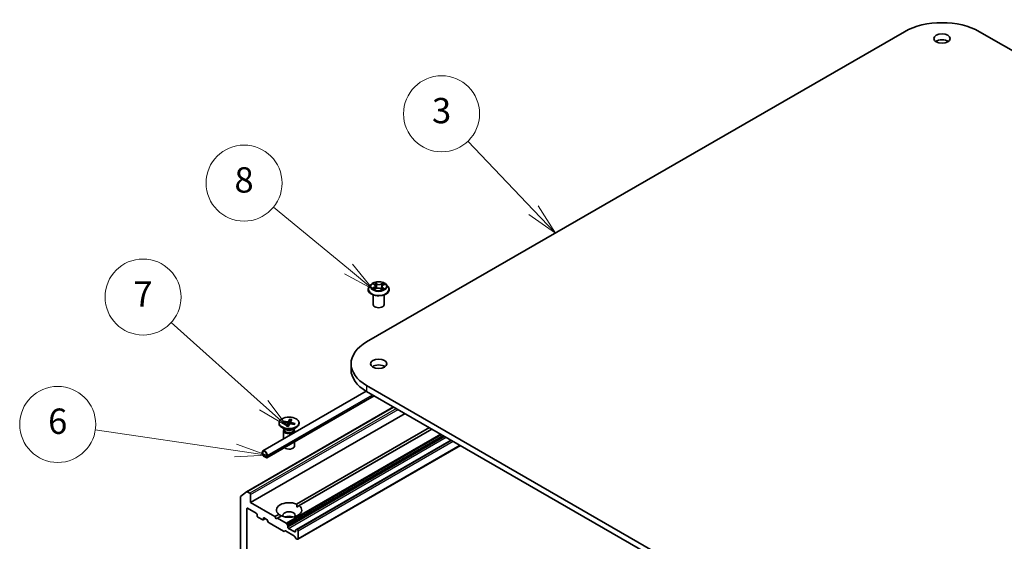
# Model space of a CAD drawing. Units: millimetres. Extents: x 7 to 7291, y 4 to 1690.
# Drawn here: x 119 to 158, y 71 to 92 of the extents above; entities that cross this region are included whole.
import ezdxf

# ---------------------------------------------------------------- set-up
doc = ezdxf.new("R2010")
doc.units = ezdxf.units.MM
doc.header["$LTSCALE"] = 0.5
for name, color, linetype, lineweight in [('Symbol (TK)', 100, 'Continuous', 18), ('Visible (ISO)', 7, 'Continuous', 35), ('Visible Narrow (ISO)', 7, 'Continuous', 25)]:
    doc.layers.add(name, color=color, linetype=linetype, lineweight=lineweight)
doc.styles.add('Note Text (TK2)', font='MS PGothic.ttf')

# ---------------------------------------------------------------- blocks, each defined once
blk = doc.blocks.new('Balloon2')
at = {"layer": 'Symbol (TK)', "color": 100}
for p, q in [((279.429, 168.143), (274.24, 173.586)), ((279.067, 167.798), (281.154, 166.333)), ((279.429, 168.143), (281.154, 166.333)), ((281.154, 166.333), (279.791, 168.488))]:
    blk.add_line(p, q, dxfattribs=at)
at = {"layer": 'Symbol (TK)'}
blk.add_circle((272.177, 175.749), 3, dxfattribs=at)
at = {"layer": 'Symbol (TK)', "color": 7, "insert": (272.177, 175.743), "char_height": 2, "attachment_point": 5, "style": 'Note Text (TK2)'}
blk.add_mtext('3', dxfattribs=at)
blk = doc.blocks.new('Balloon3')
at = {"layer": 'Symbol (TK)', "color": 100}
for p, q in [((264.834, 163.502), (258.909, 168.374)), ((264.834, 163.502), (266.765, 161.914)), ((266.765, 161.914), (265.152, 163.888)), ((264.517, 163.115), (266.765, 161.914))]:
    blk.add_line(p, q, dxfattribs=at)
at = {"layer": 'Symbol (TK)'}
blk.add_circle((256.593, 170.278), 3, dxfattribs=at)
at = {"layer": 'Symbol (TK)', "color": 7, "insert": (256.593, 170.272), "char_height": 2, "attachment_point": 5, "style": 'Note Text (TK2)'}
blk.add_mtext('8', dxfattribs=at)
blk = doc.blocks.new('Balloon4')
at = {"layer": 'Symbol (TK)', "color": 100}
for p, q in [((258.138, 152.755), (250.853, 159.288)), ((259.999, 151.085), (258.471, 153.127)), ((257.804, 152.382), (259.999, 151.085)), ((258.138, 152.755), (259.999, 151.085))]:
    blk.add_line(p, q, dxfattribs=at)
at = {"layer": 'Symbol (TK)'}
blk.add_circle((248.625, 161.287), 3, dxfattribs=at)
at = {"layer": 'Symbol (TK)', "color": 7, "insert": (248.625, 161.269), "char_height": 2, "attachment_point": 5, "style": 'Note Text (TK2)'}
blk.add_mtext('7', dxfattribs=at)
blk = doc.blocks.new('Balloon5')
at = {"layer": 'Symbol (TK)', "color": 100}
for p, q in [((255.911, 149.17), (244.853, 150.794)), ((255.911, 149.17), (258.385, 148.806)), ((258.385, 148.806), (255.984, 149.664)), ((255.839, 148.675), (258.385, 148.806))]:
    blk.add_line(p, q, dxfattribs=at)
at = {"layer": 'Symbol (TK)'}
blk.add_circle((241.891, 151.229), 3, dxfattribs=at)
at = {"layer": 'Symbol (TK)', "color": 7, "insert": (241.891, 151.224), "char_height": 2, "attachment_point": 5, "style": 'Note Text (TK2)'}
blk.add_mtext('6', dxfattribs=at)

msp = doc.modelspace()

# ---------------------------------------------------------------- linework, layer by layer
at = {"layer": 'Visible (ISO)'}
for p, q in [((133.132, 78.8682), (154.3452, 91.1157)), ((157.315, 91.1157), (178.5282, 78.8682)), ((133.1925, 80.9386), (133.1925, 80.9434)), ((133.3138, 81.1439), (133.2429, 81.0648)), ((133.3972, 81.1619), (133.4519, 81.1235)), ((133.4371, 80.9432), (133.5058, 80.9757)), ((133.4823, 81.0781), (133.4939, 80.9701)), ((133.6817, 80.9674), (133.739, 80.9298)), ((133.7312, 81.0544), (133.7192, 80.9428)), ((133.7762, 81.1085), (133.8426, 81.1423)), ((133.8997, 81.1439), (133.9706, 81.0648)), ((134.021, 80.9386), (134.021, 80.9434)), ((133.3925, 80.3438), (133.3925, 80.7284)), ((133.821, 80.3438), (133.821, 80.7284)), ((132.5169, 78.0109), (132.5169, 77.7776)), ((129.0402, 74.5735), (133.1185, 76.9282)), ((154.3452, 64.9061), (133.132, 77.1536)), ((133.132, 76.9203), (154.3452, 64.6728)), ((129.1978, 74.3005), (133.4337, 76.7461)), ((128.3972, 72.96), (134.1943, 76.307)), ((128.556, 72.5287), (134.6472, 76.0455)), ((130.1081, 75.8173), (130.0535, 75.7242)), ((130.1046, 75.8035), (130.0933, 75.636)), ((130.1766, 75.8051), (130.1311, 75.7104)), ((129.6784, 75.6777), (129.6784, 75.6489)), ((129.9352, 75.4067), (129.7934, 75.4885)), ((129.8294, 75.699), (129.9907, 75.6674)), ((129.8504, 75.7385), (130.0145, 75.7123)), ((129.8569, 75.3686), (129.8569, 75.0451)), ((129.8823, 75.6886), (129.8628, 75.7296)), ((129.8789, 75.4246), (129.8708, 75.4123)), ((129.8789, 75.4392), (129.8789, 75.4043)), ((129.9659, 75.5502), (130.0113, 75.6449)), ((130.0124, 75.651), (130.0241, 75.5418)), ((130.0344, 75.538), (130.0889, 75.6311)), ((130.13, 75.7066), (130.1233, 75.6436)), ((130.292, 75.6168), (130.1279, 75.6431)), ((130.3131, 75.6564), (130.1518, 75.6879)), ((130.2073, 75.4067), (130.349, 75.4885)), ((130.2636, 75.4392), (130.2636, 75.4043)), ((130.2636, 75.4246), (130.2717, 75.4123)), ((130.3005, 75.6519), (130.2795, 75.6189)), ((130.2855, 75.3686), (130.2855, 75.2925)), ((130.3706, 72.4683), (135.6069, 75.4914)), ((130.4641, 75.6777), (130.4641, 75.6489)), ((135.7079, 75.4331), (130.4717, 72.41)), ((136.4655, 74.9957), (130.3654, 71.4738)), ((130.2855, 74.9285), (130.2855, 74.7624)), ((130.4159, 71.0802), (136.8316, 74.7843)), ((129.0106, 74.5081), (129.0106, 74.4498)), ((129.0308, 74.4381), (129.0308, 74.4965)), ((129.0308, 74.4965), (129.0308, 74.4381)), ((129.1621, 74.3273), (129.0611, 74.3857)), ((129.0611, 74.3857), (129.1621, 74.3273)), ((129.0611, 74.3623), (129.1621, 74.304)), ((129.1924, 74.4032), (129.1924, 74.3448)), ((129.1924, 74.3448), (129.1924, 74.4032)), ((129.2126, 74.3332), (129.2126, 74.3915)), ((128.1519, 72.7493), (128.1519, 64.1178)), ((128.159, 72.7677), (128.3954, 72.9588)), ((128.5257, 72.8961), (128.4187, 72.9579)), ((128.556, 72.5287), (128.556, 72.8436)), ((128.4045, 64.6221), (128.4045, 72.2896)), ((128.4348, 72.3071), (128.7782, 72.1088)), ((129.5156, 71.9747), (128.556, 72.5287)), ((130.3743, 72.3537), (130.4717, 72.41)), ((128.8085, 72.0563), (128.8085, 72.0097)), ((128.8388, 71.9572), (129.0308, 71.8464)), ((129.0522, 71.8442), (129.1443, 71.8974)), ((129.0611, 71.8639), (129.0611, 71.9105)), ((129.0914, 71.928), (129.1748, 71.8798)), ((129.2593, 71.748), (129.1962, 71.8572)), ((129.5156, 71.9747), (129.6708, 72.0642)), ((129.5662, 71.8872), (129.5156, 71.9747)), ((129.6167, 71.9163), (129.5662, 71.8872)), ((129.7718, 72.0059), (129.6167, 71.9163)), ((129.9577, 71.7195), (129.6167, 71.9163)), ((129.2807, 71.7254), (129.8516, 71.3958)), ((129.9791, 71.6968), (130.0118, 71.6401)), ((130.0207, 71.5664), (130.0207, 71.6102)), ((130.2935, 71.374), (130.051, 71.5139)), ((130.3326, 71.4549), (130.3654, 71.4738)), ((130.3945, 71.4673), (130.3868, 71.4717)), ((129.9058, 71.4126), (129.873, 71.3937)), ((129.9272, 71.4104), (130.2809, 71.2062)), ((130.3351, 71.1269), (130.3023, 71.1836)), ((130.3238, 71.4353), (130.3238, 71.3914)), ((130.3565, 71.1043), (130.3945, 71.0823)), ((130.4248, 71.0998), (130.4248, 71.4148))]:
    msp.add_line(p, q, dxfattribs=at)
for centre, major_axis, start_param, end_param in [((155.8301, 90.2584), (2.1, 0), 0.7853982, 2.3561945), ((155.8301, 90.6083), (-0.3214, 0), 3.8212665, 5.6035115), ((133.6068, 80.3438), (-0.2143, 0), 0, 3.1415927), ((134.6169, 78.0109), (-2.1, 0), 5.4977871, 7.0685835), ((134.6169, 77.7776), (-2.1, 0), 0, 0.7853982), ((133.6068, 77.7776), (-0.3214, 0), 3.8212665, 5.6035115), ((130.0712, 75.6489), (0.3929, 0), 3.1415927, 6.2831853), ((130.0712, 75.3686), (0.2143, 0), 2.7802255, 6.6445524), ((130.0712, 75.4043), (0.1924, 0), 3.1415927, 6.2831853), ((130.0712, 75.4852), (-0.1924, 0), 0.7853982, 2.3561945), ((129.9804, 75.6499), (0.0321, 0), 6.0131061, 7.527632), ((130.0231, 75.7301), (0.0321, 0), 4.4423097, 5.9568356), ((130.1194, 75.6252), (-0.0321, 0), 4.4423097, 5.9568356), ((130.1621, 75.7055), (-0.0321, 0), 6.0131061, 7.527632), ((129.1116, 74.4498), (-0.0714, 0.1237), 3.9269908, 7.0685835), ((130.0712, 74.7624), (0.2143, 0), 3.6826376, 6.2831853), ((129.0611, 74.4207), (0.0357, -0.0619), 3.9269908, 5.4977871), ((129.1116, 74.4498), (-0.0571, 0.099), 3.9269908, 7.0685835), ((129.1116, 74.4498), (-0.0571, 0.099), 3.9269908, 7.0685835), ((129.0611, 74.4207), (-0.0214, 0.0371), 0.7853982, 2.3561945), ((129.0611, 74.4207), (0.0214, -0.0371), 3.9269908, 5.4977871), ((129.1621, 74.3623), (0.0214, -0.0371), 5.4977871, 7.0685835), ((129.1621, 74.3623), (0.0214, -0.0371), 5.4977871, 7.0685835), ((129.1621, 74.3623), (0.0357, -0.0619), 5.4977871, 7.0685835), ((128.1822, 72.7318), (-0.0214, 0.0371), 0.0906599, 0.7853982), ((128.4187, 72.9229), (-0.0214, 0.0371), 5.4977871, 6.3738452), ((128.5257, 72.8611), (0.0214, -0.0371), 0.7853982, 2.3561945), ((128.4348, 72.2721), (-0.0214, 0.0371), 5.4977871, 7.0685835), ((130.0712, 72.2371), (-0.5, 0), 4.0703384, 6.9252359), ((130.0712, 72.2371), (0.5, 0), 4.0703384, 6.9252359), ((128.7782, 72.0738), (-0.0214, 0.0371), 3.9269908, 5.4977871), ((128.8388, 71.9922), (-0.0214, 0.0371), 0.7853982, 2.3561945), ((129.0308, 71.8813), (0.0214, -0.0371), 5.4977871, 7.0685835), ((129.0914, 71.893), (-0.0214, 0.0371), 5.4977871, 7.0685835), ((129.1748, 71.8449), (-0.0214, 0.0371), 4.712389, 5.4977871), ((130.0712, 72.0272), (0.2429, 0), 5.9439605, 9.7640027), ((130.0712, 71.8522), (-0.2429, 0), 4.0406381, 5.3841399), ((129.2807, 71.7604), (-0.0214, 0.0371), 1.5707963, 2.3561945), ((129.9577, 71.6845), (0.0214, -0.0371), 1.5707963, 2.3561945), ((129.9904, 71.6277), (0.0214, -0.0371), 0.7853982, 1.5707963), ((130.051, 71.5489), (0.0214, -0.0371), 3.9269908, 5.4977871), ((130.3868, 71.4367), (-0.0214, 0.0371), 5.4977871, 6.2831853), ((129.8516, 71.4308), (0.0214, -0.0371), 5.4977871, 6.2831853), ((129.9272, 71.3755), (-0.0214, 0.0371), 5.4977871, 6.2831853), ((130.2809, 71.1712), (-0.0214, 0.0371), 4.712389, 5.4977871), ((130.2935, 71.4089), (0.0214, -0.0371), 5.4977871, 7.0685835), ((130.3541, 71.4178), (-0.0214, 0.0371), 0, 0.7853982), ((130.3565, 71.1393), (-0.0214, 0.0371), 1.5707963, 2.3561945), ((130.3945, 71.4323), (0.0214, -0.0371), 0.7853982, 2.3561945), ((130.3945, 71.1173), (0.0214, -0.0371), 5.4977871, 7.0685835)]:
    msp.add_ellipse(centre, major_axis=major_axis, ratio=0.5773503, start_param=start_param, end_param=end_param, dxfattribs=at)
for centre, major_axis in [((155.8301, 90.8416), (-0.3214, 0)), ((133.6068, 78.0109), (-0.3214, 0)), ((130.0712, 75.6777), (0.3929, 0))]:
    msp.add_ellipse(centre, major_axis=major_axis, ratio=0.5773503, dxfattribs=at)
for points, knots in [([(133.8997, 81.1439), (133.8822, 81.1634), (133.8599, 81.1806), (133.8074, 81.2101), (133.7768, 81.2223), (133.7111, 81.24), (133.6761, 81.2456), (133.605, 81.2499), (133.5691, 81.2487), (133.4994, 81.2394), (133.4658, 81.2314), (133.404, 81.2091), (133.3758, 81.1948), (133.3376, 81.1674), (133.3248, 81.1561), (133.3138, 81.1439)], [4.4852947, 4.4852947, 4.4852947, 4.4852947, 4.8063077, 4.8063077, 5.1407363, 5.1407363, 5.4738137, 5.4738137, 5.8051272, 5.8051272, 6.1368631, 6.1368631, 6.470841, 6.470841, 6.6717542, 6.6717542, 6.6717542, 6.6717542]), ([(133.2429, 81.0648), (133.2365, 81.0577), (133.2307, 81.0503), (133.2201, 81.0351), (133.2154, 81.0273), (133.2072, 81.0113), (133.2038, 81.0031), (133.1982, 80.9864), (133.196, 80.9779), (133.1932, 80.9607), (133.1925, 80.952), (133.1925, 80.9434)], [0.38856886, 0.38856886, 0.38856886, 0.38856886, 0.48408218, 0.48408218, 0.5795955, 0.5795955, 0.67510882, 0.67510882, 0.77062215, 0.77062215, 0.86613547, 0.86613547, 0.86613547, 0.86613547]), ([(133.1925, 80.9386), (133.1925, 80.9131), (133.1992, 80.8876), (133.2253, 80.8388), (133.2452, 80.8156), (133.2964, 80.7734), (133.3282, 80.7547), (133.4002, 80.7241), (133.4404, 80.7123), (133.5249, 80.6968), (133.5692, 80.693), (133.6575, 80.6938), (133.7016, 80.6984), (133.785, 80.7155), (133.8245, 80.728), (133.8949, 80.7599), (133.9259, 80.7794), (133.9758, 80.8234), (133.9949, 80.8481), (134.0162, 80.8951), (134.021, 80.9168), (134.021, 80.9386)], [0.8661355, 0.8661355, 0.8661355, 0.8661355, 1.165846, 1.165846, 1.478257, 1.478257, 1.8027501, 1.8027501, 2.128478, 2.128478, 2.4532285, 2.4532285, 2.7775833, 2.7775833, 3.1024174, 3.1024174, 3.4282148, 3.4282148, 3.7521299, 3.7521299, 4.0077281, 4.0077281, 4.0077281, 4.0077281]), ([(133.4026, 80.9739), (133.4047, 80.9718), (133.4071, 80.9697), (133.4121, 80.9654), (133.4149, 80.9632), (133.4208, 80.9589), (133.4239, 80.9568), (133.4306, 80.9525), (133.4342, 80.9504), (133.4395, 80.9475), (133.441, 80.9466), (133.4426, 80.9458)], [1.39229144, 1.39229144, 1.39229144, 1.39229144, 1.46281258, 1.46281258, 1.53333372, 1.53333372, 1.60385486, 1.60385486, 1.674376, 1.674376, 1.70284464, 1.70284464, 1.70284464, 1.70284464]), ([(133.4823, 81.0781), (133.4819, 81.0815), (133.4812, 81.0849), (133.479, 81.0916), (133.4776, 81.0949), (133.474, 81.1012), (133.4719, 81.1043), (133.4671, 81.1102), (133.4644, 81.113), (133.4585, 81.1185), (133.4553, 81.121), (133.4519, 81.1235)], [4.06963148, 4.06963148, 4.06963148, 4.06963148, 4.19469232, 4.19469232, 4.31975316, 4.31975316, 4.444814, 4.444814, 4.56987485, 4.56987485, 4.69493569, 4.69493569, 4.69493569, 4.69493569]), ([(133.6817, 80.9674), (133.6729, 80.9732), (133.6627, 80.9781), (133.6403, 80.9858), (133.6282, 80.9887), (133.603, 80.9922), (133.59, 80.9928), (133.5642, 80.9917), (133.5514, 80.99), (133.5273, 80.9844), (133.516, 80.9806), (133.5058, 80.9757)], [4.7298423, 4.7298423, 4.7298423, 4.7298423, 5.0370202, 5.0370202, 5.3441982, 5.3441982, 5.6513761, 5.6513761, 5.9585541, 5.9585541, 6.265732, 6.265732, 6.265732, 6.265732]), ([(133.7762, 81.1085), (133.7711, 81.1059), (133.7664, 81.1031), (133.7576, 81.097), (133.7536, 81.0937), (133.7465, 81.0868), (133.7434, 81.0831), (133.7381, 81.0754), (133.7359, 81.0713), (133.7327, 81.063), (133.7317, 81.0587), (133.7312, 81.0544)], [0.01745329, 0.01745329, 0.01745329, 0.01745329, 0.17480906, 0.17480906, 0.33216482, 0.33216482, 0.48952059, 0.48952059, 0.64687635, 0.64687635, 0.80423211, 0.80423211, 0.80423211, 0.80423211]), ([(133.737, 80.9312), (133.7404, 80.9324), (133.7438, 80.9337), (133.7516, 80.9367), (133.7559, 80.9386), (133.7643, 80.9425), (133.7683, 80.9444), (133.776, 80.9485), (133.7796, 80.9506), (133.7865, 80.9547), (133.7898, 80.9569), (133.7928, 80.959)], [2.98802883, 2.98802883, 2.98802883, 2.98802883, 3.03885603, 3.03885603, 3.10864457, 3.10864457, 3.17843311, 3.17843311, 3.24822165, 3.24822165, 3.31801019, 3.31801019, 3.31801019, 3.31801019]), ([(134.021, 80.9434), (134.021, 80.952), (134.0203, 80.9607), (134.0175, 80.9779), (134.0154, 80.9864), (134.0098, 81.0031), (134.0063, 81.0113), (133.9981, 81.0273), (133.9934, 81.0351), (133.9828, 81.0503), (133.977, 81.0577), (133.9706, 81.0648)], [4.00772812, 4.00772812, 4.00772812, 4.00772812, 4.10324145, 4.10324145, 4.19875477, 4.19875477, 4.29426809, 4.29426809, 4.38978141, 4.38978141, 4.48529474, 4.48529474, 4.48529474, 4.48529474]), ([(130.1046, 75.8035), (130.1047, 75.805), (130.1049, 75.8067), (130.1054, 75.8099), (130.1059, 75.8118), (130.1069, 75.8148), (130.1075, 75.8163), (130.1081, 75.8173)], [0.034618354, 0.034618354, 0.034618354, 0.034618354, 0.037652624, 0.037652624, 0.04141077, 0.04141077, 0.045220711, 0.045220711, 0.045220711, 0.045220711]), ([(129.8504, 75.7385), (129.8522, 75.7382), (129.8542, 75.7375), (129.8574, 75.7358), (129.8591, 75.7345), (129.8612, 75.7322), (129.8621, 75.7308), (129.8628, 75.7296)], [0.015165368, 0.015165368, 0.015165368, 0.015165368, 0.018975309, 0.018975309, 0.022733454, 0.022733454, 0.025767724, 0.025767724, 0.025767724, 0.025767724]), ([(129.9659, 75.5502), (129.9664, 75.5512), (129.967, 75.552), (129.9678, 75.5526), (129.9682, 75.5527), (129.9686, 75.5526)], [0.0151653677, 0.0151653677, 0.0151653677, 0.0151653677, 0.0189753085, 0.0189753085, 0.0215512592, 0.0215512592, 0.0215512592, 0.0215512592]), ([(130.0359, 75.5406), (130.0315, 75.541), (130.0271, 75.5414), (130.018, 75.5425), (130.0134, 75.5432), (130.0041, 75.5447), (129.9995, 75.5455), (129.9905, 75.5473), (129.986, 75.5482), (129.9772, 75.5503), (129.9728, 75.5514), (129.9686, 75.5526)], [1.42282949, 1.42282949, 1.42282949, 1.42282949, 1.47952643, 1.47952643, 1.54045862, 1.54045862, 1.60139081, 1.60139081, 1.66232299, 1.66232299, 1.72325518, 1.72325518, 1.72325518, 1.72325518]), ([(130.2881, 75.624), (130.2876, 75.6233), (130.2871, 75.6226), (130.2862, 75.6212), (130.2857, 75.6205), (130.2848, 75.6192), (130.2844, 75.6187), (130.284, 75.6181)], [0.062080678, 0.062080678, 0.062080678, 0.062080678, 0.080396674, 0.080396674, 0.098712671, 0.098712671, 0.112886772, 0.112886772, 0.112886772, 0.112886772]), ([(130.3005, 75.6519), (130.3012, 75.6529), (130.3022, 75.6539), (130.3044, 75.6555), (130.3061, 75.6562), (130.3093, 75.6567), (130.3114, 75.6567), (130.3131, 75.6564)], [0.034618354, 0.034618354, 0.034618354, 0.034618354, 0.037652624, 0.037652624, 0.04141077, 0.04141077, 0.045220711, 0.045220711, 0.045220711, 0.045220711])]:
    msp.add_open_spline(points, degree=3, knots=knots, dxfattribs=at)
for points in [[(130.3706, 72.4683), (130.3743, 72.4079), (130.3743, 72.3537)], [(129.7682, 72.0038), (129.7213, 72.0309), (129.6708, 72.0642)]]:
    msp.add_open_spline(points, degree=2, dxfattribs=at)
at = {"layer": 'Visible Narrow (ISO)'}
for p, q in [((133.5357, 81.1666), (133.4621, 81.2149)), ((133.4841, 81.1889), (133.5304, 81.1586)), ((133.7908, 81.1995), (133.7047, 81.1587)), ((133.4341, 81.0259), (133.3505, 80.9834)), ((133.3771, 81.1732), (133.4477, 81.1235)), ((133.3862, 80.9908), (133.4388, 81.0175)), ((133.4228, 80.9343), (133.5089, 80.9751)), ((133.4388, 81.0175), (133.4436, 80.9463)), ((133.5304, 81.1586), (133.5226, 81.0578)), ((133.6778, 80.9672), (133.7515, 80.919)), ((133.7092, 81.1502), (133.7633, 81.1759)), ((133.7092, 81.1502), (133.7158, 81.0488)), ((133.7603, 81.0025), (133.7552, 80.9383)), ((133.7603, 81.0025), (133.8047, 80.9712)), ((133.8364, 80.9607), (133.7658, 81.0104)), ((133.7795, 81.108), (133.863, 81.1505)), ((133.132, 77.1536), (133.132, 76.9203)), ((129.2126, 74.3915), (133.3623, 76.7873)), ((129.2126, 74.3332), (133.4128, 76.7582)), ((128.4187, 72.9579), (134.2068, 76.2997)), ((134.3139, 76.2379), (128.5257, 72.8961)), ((128.556, 72.8436), (134.3745, 76.2029)), ((130.0113, 75.6449), (130.0218, 75.5421)), ((130.0145, 75.7123), (130.0128, 75.6477)), ((130.0535, 75.7242), (130.0666, 75.593)), ((130.1518, 75.6879), (130.1502, 75.6395)), ((136.0489, 75.2362), (129.9577, 71.7195)), ((129.9791, 71.6968), (136.0792, 75.2187)), ((136.1447, 75.1809), (130.0118, 71.6401)), ((130.0207, 71.6102), (136.175, 75.1634)), ((136.213, 75.1415), (130.0207, 71.5664)), ((130.051, 71.5139), (136.2736, 75.1065)), ((130.3868, 71.4717), (136.478, 74.9885)), ((136.4857, 74.984), (130.3945, 71.4673)), ((130.4248, 71.4148), (136.5463, 74.949)), ((136.819, 74.7916), (130.4248, 71.0998)), ((128.4045, 72.2896), (128.4348, 72.3071)), ((129.0611, 71.9105), (129.0914, 71.928)), ((129.1318, 71.9047), (129.0611, 71.8639)), ((130.3238, 71.3914), (130.2935, 71.374))]:
    msp.add_line(p, q, dxfattribs=at)
msp.add_ellipse((133.6068, 81.0669), major_axis=(-0.3059, 0), ratio=0.5773503, dxfattribs=at)
for centre, major_axis, ratio, start_param, end_param in [((133.6068, 81.0669), (-0.2943, 0), 0.5773503, 5.2263653, 5.6077344), ((133.4787, 81.1867), (-0.00606, -0.00378), 0.2206862, 1.0993922, 2.4945744), ((133.6068, 81.0669), (-0.2943, 0), 0.5773503, 3.655569, 4.036938), ((133.6068, 80.9561), (-0.4097, 0), 0.5773503, 5.8056187, 9.9023446), ((133.6068, 80.9434), (-0.4143, 0), 0.5773503, 0, 3.1415927), ((133.6068, 80.9386), (0.4143, 0), 0.5773503, 3.1415927, 6.2831853), ((133.6068, 81.0563), (-0.3299, 0), 0.5773503, 5.8056187, 9.9023446), ((133.6068, 81.0669), (0.2943, 0), 0.5773503, 3.655569, 4.036938), ((133.3909, 80.9882), (-0.00159, -0.00696), 0.737787, 4.5059095, 5.9010917), ((133.413, 80.9724), (-0.00603, -0.00383), 0.7053134, 5.0832763, 5.9037075), ((133.3534, 81.0788), (0.122, 0), 0.5773503, 5.4345031, 6.9703929), ((133.4341, 81.0201), (0.00324, -0.00637), 0.5396819, 0.9023662, 2.385896), ((133.3534, 81.0734), (0.1291, 0), 0.5773503, 5.4345031, 6.3450887), ((133.6068, 81.0345), (0.2303, 0), 0.5773503, 2.095557, 2.3537922), ((133.4477, 81.1176), (0.00411, 0.00584), 0.6311686, 0, 0.8395579), ((133.4946, 81.149), (-0.00694, -0.00168), 0.2067318, 3.7862557, 5.1416788), ((133.5089, 80.9693), (-0.00306, 0.00645), 0.51797, 5.5422902, 6.2831853), ((133.5863, 80.9207), (0.122, 0), 0.5773503, 0.7221141, 2.2580039), ((133.5172, 81.0556), (-0.00694, -0.00168), 0.2066966, 3.7862499, 5.1372959), ((133.5357, 81.1608), (-0.00392, -0.00597), 0.6127072, 3.9606999, 5.4442297), ((133.6273, 81.2079), (0.1291, 0), 0.5773503, 3.8637068, 5.3995965), ((133.6273, 81.2132), (-0.122, 0), 0.5773503, 0.7221141, 2.2580039), ((133.6778, 80.9614), (0.00392, 0.00597), 0.6127072, 0, 0.8191072), ((133.7047, 81.1529), (0.00306, -0.00645), 0.51797, 0.9171677, 2.4006976), ((133.7203, 81.0461), (-0.00682, 0.00212), 0.2409896, 4.1571504, 5.5081963), ((133.8601, 81.0551), (-0.122, 0), 0.5773503, 5.4345031, 6.9703929), ((133.8601, 81.0498), (-0.1291, 0), 0.5773503, 6.221282, 6.9703929), ((133.7486, 81.1371), (-0.00682, 0.00212), 0.2410208, 4.1527654, 5.5081885), ((133.6068, 81.0669), (0.2943, 0), 0.5773503, 5.2263653, 5.6077344), ((133.6068, 81.0345), (0.2303, 0), 0.5773503, 0.6531555, 0.884561), ((133.7658, 81.0046), (-0.00411, -0.00584), 0.6311686, 3.9811505, 5.4646804), ((133.7678, 81.1732), (-0.0056, 0.00444), 0.1459929, 0.7565834, 2.1517656), ((133.7795, 81.1021), (-0.00324, 0.00637), 0.5396819, 5.5274887, 6.2831853), ((133.78, 80.9552), (-0.00613, 0.00367), 0.7527738, 3.7509835, 4.1774523), ((133.7992, 80.9691), (0.00116, -0.00705), 0.8187034, 0.341666, 1.7368481), ((130.0712, 75.6711), (0.2317, 0), 0.5773503, 1.1290078, 1.4263084), ((130.0712, 75.6777), (-0.2446, 0), 0.5773503, 4.2672445, 4.5611045), ((130.0712, 75.6777), (-0.2446, 0), 0.5773503, 5.8380408, 6.1319009), ((130.0712, 75.6711), (-0.2317, 0), 0.5773503, 5.8312443, 6.0949608), ((130.0712, 75.6777), (0.2446, 0), 0.5773503, 4.2672445, 4.5611045), ((130.0712, 75.6711), (0.2317, 0), 0.5773503, 5.9228902, 6.1386974), ((130.0712, 75.6777), (0.2446, 0), 0.5773503, 5.8380408, 6.1319009)]:
    msp.add_ellipse(centre, major_axis=major_axis, ratio=ratio, start_param=start_param, end_param=end_param, dxfattribs=at)
for points, knots in [([(133.4841, 81.1889), (133.4819, 81.1913), (133.4799, 81.1938), (133.4748, 81.2), (133.4718, 81.2037), (133.4666, 81.2099), (133.4643, 81.2125), (133.4621, 81.2149)], [-0.032055974, -0.032055974, -0.032055974, -0.032055974, -0.02365019, -0.02365019, -0.010200936, -0.010200936, 0.000338329, 0.000338329, 0.000338329, 0.000338329]), ([(133.4621, 81.2149), (133.4633, 81.2123), (133.4645, 81.2094), (133.4676, 81.2021), (133.4694, 81.1976), (133.4732, 81.1899), (133.4748, 81.1868), (133.4767, 81.1838)], [-0.000338329, -0.000338329, -0.000338329, -0.000338329, 0.010200936, 0.010200936, 0.02365019, 0.02365019, 0.032055974, 0.032055974, 0.032055974, 0.032055974]), ([(133.4767, 81.1838), (133.48, 81.1787), (133.4829, 81.1732), (133.4879, 81.1616), (133.4899, 81.1556), (133.4914, 81.1496)], [-0.028982846, -0.028982846, -0.028982846, -0.028982846, -0.014585063, -0.014585063, 0, 0, 0, 0]), ([(133.4999, 81.1512), (133.4983, 81.1578), (133.4961, 81.1644), (133.4908, 81.1772), (133.4876, 81.1833), (133.4841, 81.1889)], [0, 0, 0, 0, 0.014585063, 0.014585063, 0.028982846, 0.028982846, 0.028982846, 0.028982846]), ([(133.7908, 81.1995), (133.7884, 81.1978), (133.786, 81.1959), (133.7814, 81.192), (133.779, 81.1899), (133.774, 81.1855), (133.7714, 81.183), (133.7668, 81.179), (133.7651, 81.1774), (133.7633, 81.1759)], [-0.032394303, -0.032394303, -0.032394303, -0.032394303, -0.023744988, -0.023744988, -0.0154285, -0.0154285, -0.005934038, -0.005934038, 0, 0, 0, 0]), ([(133.7704, 81.1701), (133.772, 81.1721), (133.7735, 81.1741), (133.7771, 81.1793), (133.7792, 81.1825), (133.7828, 81.1881), (133.7844, 81.1906), (133.7876, 81.1953), (133.7892, 81.1976), (133.7908, 81.1995)], [0, 0, 0, 0, 0.005934038, 0.005934038, 0.0154285, 0.0154285, 0.023744988, 0.023744988, 0.032394303, 0.032394303, 0.032394303, 0.032394303]), ([(133.3862, 80.9908), (133.3837, 80.9904), (133.3808, 80.9901), (133.3731, 80.9889), (133.3681, 80.988), (133.3588, 80.9858), (133.3546, 80.9847), (133.3505, 80.9834)], [-0.032055974, -0.032055974, -0.032055974, -0.032055974, -0.02365019, -0.02365019, -0.010200936, -0.010200936, 0.000338329, 0.000338329, 0.000338329, 0.000338329]), ([(133.3505, 80.9834), (133.3549, 80.9841), (133.3594, 80.9845), (133.3693, 80.9847), (133.3746, 80.9843), (133.3824, 80.9832), (133.3852, 80.9827), (133.3875, 80.9822)], [-0.000338329, -0.000338329, -0.000338329, -0.000338329, 0.010200936, 0.010200936, 0.02365019, 0.02365019, 0.032055974, 0.032055974, 0.032055974, 0.032055974]), ([(133.4109, 81.1523), (133.4096, 81.1541), (133.408, 81.1559), (133.4035, 81.1603), (133.4002, 81.1628), (133.3938, 81.1668), (133.3906, 81.1683), (133.3839, 81.1711), (133.3805, 81.1723), (133.3771, 81.1732)], [0.000561401, 0.000561401, 0.000561401, 0.000561401, 0.005934038, 0.005934038, 0.0154285, 0.0154285, 0.023744988, 0.023744988, 0.032394303, 0.032394303, 0.032394303, 0.032394303]), ([(133.3771, 81.1732), (133.3801, 81.1718), (133.3832, 81.1703), (133.3891, 81.1671), (133.392, 81.1654), (133.3956, 81.163), (133.3964, 81.1625), (133.3972, 81.1619)], [-0.032394303, -0.032394303, -0.032394303, -0.032394303, -0.023744988, -0.023744988, -0.0154285, -0.0154285, -0.012916913, -0.012916913, -0.012916913, -0.012916913]), ([(133.4083, 80.9749), (133.4056, 80.9791), (133.4024, 80.9826), (133.3949, 80.9879), (133.3907, 80.9897), (133.3862, 80.9908)], [0, 0, 0, 0, 0.014585063, 0.014585063, 0.028982846, 0.028982846, 0.028982846, 0.028982846]), ([(133.3875, 80.9822), (133.3916, 80.9813), (133.3954, 80.9796), (133.4001, 80.9763), (133.4014, 80.9752), (133.4026, 80.9739)], [-0.028982846, -0.028982846, -0.028982846, -0.028982846, -0.014585063, -0.014585063, -0.008634882, -0.008634882, -0.008634882, -0.008634882]), ([(133.4404, 80.9448), (133.4398, 80.9448), (133.4392, 80.9448), (133.4364, 80.9446), (133.4344, 80.944), (133.4307, 80.9422), (133.4291, 80.941), (133.4259, 80.9381), (133.4243, 80.9363), (133.4228, 80.9343)], [0.003557288, 0.003557288, 0.003557288, 0.003557288, 0.005934038, 0.005934038, 0.0154285, 0.0154285, 0.023744988, 0.023744988, 0.032394303, 0.032394303, 0.032394303, 0.032394303]), ([(133.4228, 80.9343), (133.4251, 80.9361), (133.4275, 80.9377), (133.4322, 80.9407), (133.4345, 80.9419), (133.4369, 80.9431), (133.437, 80.9432), (133.4371, 80.9432)], [-0.032394303, -0.032394303, -0.032394303, -0.032394303, -0.023744988, -0.023744988, -0.0154285, -0.0154285, -0.015098637, -0.015098637, -0.015098637, -0.015098637]), ([(133.4914, 81.1496), (133.4952, 81.134), (133.4989, 81.1185), (133.5065, 81.0873), (133.5103, 81.0718), (133.514, 81.0562)], [-0.068779854, -0.068779854, -0.068779854, -0.068779854, -0.034389927, -0.034389927, 0, 0, 0, 0]), ([(133.5226, 81.0578), (133.5188, 81.0734), (133.515, 81.0889), (133.5075, 81.1201), (133.5037, 81.1356), (133.4999, 81.1512)], [0, 0, 0, 0, 0.034389927, 0.034389927, 0.068779854, 0.068779854, 0.068779854, 0.068779854]), ([(133.514, 81.0562), (133.5194, 81.034), (133.5258, 81.0121), (133.5338, 80.9891), (133.5343, 80.9876), (133.5349, 80.9861)], [-0.098241255, -0.098241255, -0.098241255, -0.098241255, -0.049120627, -0.049120627, -0.045661651, -0.045661651, -0.045661651, -0.045661651]), ([(133.5422, 80.9878), (133.5416, 80.9895), (133.5411, 80.9911), (133.5336, 81.014), (133.5276, 81.0358), (133.5226, 81.0578)], [0.045333751, 0.045333751, 0.045333751, 0.045333751, 0.049120627, 0.049120627, 0.098241255, 0.098241255, 0.098241255, 0.098241255]), ([(133.7158, 81.0488), (133.7094, 81.0273), (133.7022, 81.0062), (133.6914, 80.9786), (133.6886, 80.9717), (133.6856, 80.9648)], [0, 0, 0, 0, 0.049120627, 0.049120627, 0.065770609, 0.065770609, 0.065770609, 0.065770609]), ([(133.6917, 80.9609), (133.6951, 80.9681), (133.6983, 80.9754), (133.71, 81.0035), (133.7176, 81.0247), (133.7243, 81.0464)], [-0.066673658, -0.066673658, -0.066673658, -0.066673658, -0.049120627, -0.049120627, 0, 0, 0, 0]), ([(133.7441, 81.1398), (133.7394, 81.1246), (133.7347, 81.1095), (133.7252, 81.0791), (133.7205, 81.0639), (133.7158, 81.0488)], [0, 0, 0, 0, 0.034389927, 0.034389927, 0.068779854, 0.068779854, 0.068779854, 0.068779854]), ([(133.7243, 81.0464), (133.729, 81.0615), (133.7338, 81.0767), (133.7432, 81.1071), (133.748, 81.1222), (133.7527, 81.1374)], [-0.068779854, -0.068779854, -0.068779854, -0.068779854, -0.034389927, -0.034389927, 0, 0, 0, 0]), ([(133.7515, 80.919), (133.7502, 80.9215), (133.749, 80.9238), (133.7459, 80.9279), (133.7441, 80.9295), (133.7405, 80.9307), (133.7392, 80.9309), (133.7376, 80.9308)], [-0.000338329, -0.000338329, -0.000338329, -0.000338329, 0.010200936, 0.010200936, 0.02365019, 0.02365019, 0.030892114, 0.030892114, 0.030892114, 0.030892114]), ([(133.739, 80.9298), (133.741, 80.9286), (133.7428, 80.9271), (133.747, 80.9236), (133.7492, 80.9214), (133.7515, 80.919)], [-0.018690091, -0.018690091, -0.018690091, -0.018690091, -0.010200936, -0.010200936, 0.000338329, 0.000338329, 0.000338329, 0.000338329]), ([(133.7633, 81.1759), (133.7591, 81.1705), (133.7553, 81.1647), (133.7488, 81.1526), (133.7461, 81.1462), (133.7441, 81.1398)], [0, 0, 0, 0, 0.014491423, 0.014491423, 0.028982846, 0.028982846, 0.028982846, 0.028982846]), ([(133.7527, 81.1374), (133.7545, 81.1432), (133.757, 81.149), (133.7629, 81.16), (133.7664, 81.1653), (133.7704, 81.1701)], [-0.028982846, -0.028982846, -0.028982846, -0.028982846, -0.014491423, -0.014491423, 0, 0, 0, 0]), ([(133.8047, 80.9712), (133.8008, 80.9706), (133.7971, 80.9691), (133.7907, 80.9644), (133.7878, 80.9612), (133.7855, 80.9573)], [0, 0, 0, 0, 0.014491423, 0.014491423, 0.028982846, 0.028982846, 0.028982846, 0.028982846]), ([(133.8022, 80.9628), (133.8037, 80.963), (133.8053, 80.9632), (133.81, 80.9636), (133.8133, 80.9637), (133.8198, 80.9635), (133.823, 80.9632), (133.8296, 80.9623), (133.833, 80.9616), (133.8364, 80.9607)], [0, 0, 0, 0, 0.005934038, 0.005934038, 0.0154285, 0.0154285, 0.023744988, 0.023744988, 0.032394303, 0.032394303, 0.032394303, 0.032394303]), ([(133.8364, 80.9607), (133.8334, 80.9621), (133.8303, 80.9633), (133.8244, 80.9655), (133.8215, 80.9665), (133.8156, 80.9683), (133.8126, 80.9692), (133.8079, 80.9704), (133.8062, 80.9708), (133.8047, 80.9712)], [-0.032394303, -0.032394303, -0.032394303, -0.032394303, -0.023744988, -0.023744988, -0.0154285, -0.0154285, -0.005934038, -0.005934038, 0, 0, 0, 0]), ([(133.863, 81.1505), (133.8586, 81.1498), (133.8542, 81.1487), (133.8443, 81.1454), (133.8389, 81.1429), (133.8322, 81.1382), (133.8304, 81.1368), (133.8288, 81.1352)], [-0.000338329, -0.000338329, -0.000338329, -0.000338329, 0.010200936, 0.010200936, 0.02365019, 0.02365019, 0.028962581, 0.028962581, 0.028962581, 0.028962581]), ([(133.8426, 81.1423), (133.8452, 81.1436), (133.8479, 81.1448), (133.8548, 81.1477), (133.8589, 81.1492), (133.863, 81.1505)], [-0.017287107, -0.017287107, -0.017287107, -0.017287107, -0.010200936, -0.010200936, 0.000338329, 0.000338329, 0.000338329, 0.000338329])]:
    msp.add_open_spline(points, degree=3, knots=knots, dxfattribs=at)
for points in [[(133.4164, 80.9621), (133.4137, 80.9664), (133.411, 80.9707), (133.4083, 80.9749)], [(133.7855, 80.9573), (133.7845, 80.9556), (133.7835, 80.954), (133.7825, 80.9523)], [(133.7928, 80.959), (133.7957, 80.961), (133.7988, 80.9623), (133.8022, 80.9628)]]:
    msp.add_open_spline(points, degree=3, dxfattribs=at)

# ---------------------------------------------------------------- block references
at = {"layer": 'Symbol (TK)', "xscale": 0.5, "yscale": 0.5, "zscale": 0.5}
for name in ['Balloon2', 'Balloon3', 'Balloon4', 'Balloon5']:
    msp.add_blockref(name, (0, 0), dxfattribs=at)

doc.saveas('drawing.dxf')
